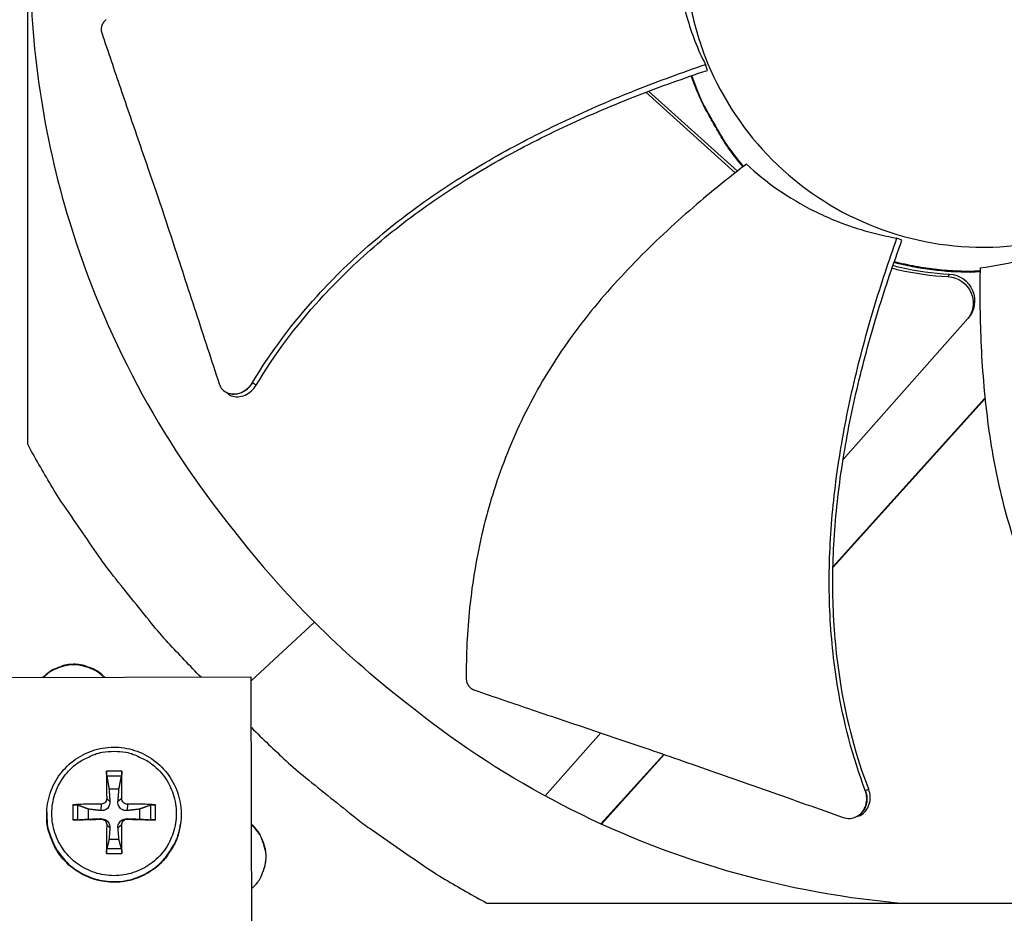
# Model space of a CAD drawing. Units: inches. Extents: x 2 to 86, y 1 to 67.
# Drawn here: x 22.4 to 25, y 19.4 to 21.8 of the extents above; entities that cross this region are included whole.
import ezdxf

# ---------------------------------------------------------------- set-up
doc = ezdxf.new("R2010")
doc.units = ezdxf.units.IN
doc.header["$LTSCALE"] = 4
doc.header["$MEASUREMENT"] = 0
doc.layers.add('Fan', color=84, linetype='Continuous')
doc.layers.add('Visible (ANSI)', color=7, linetype='Continuous')

msp = doc.modelspace()

# ---------------------------------------------------------------- linework, layer by layer
msp.add_circle((22.34324, 16.81163), 12.42785)
at = {"layer": 'Fan'}
for p, q in [((22.37099, 23.37401), (22.37099, 20.68722)), ((24.15558, 21.69434), (24.15558, 21.69434)), ((24.15558, 21.69434), (24.15558, 21.69434)), ((24.15686, 21.69479), (24.15686, 21.69479)), ((24.20403, 21.69349), (24.19912, 21.70936)), ((24.02515, 21.64594), (24.02516, 21.64594)), ((24.03287, 21.64896), (24.03288, 21.64896)), ((24.03793, 21.63442), (24.27903, 21.41705)), ((24.04571, 21.63739), (24.28496, 21.42168)), ((24.72853, 21.23543), (24.71523, 21.24143)), ((24.6943, 21.18128), (24.6943, 21.18128)), ((24.68841, 21.1638), (24.68841, 21.1638)), ((24.69081, 21.17096), (24.69081, 21.17096)), ((24.69361, 21.17926), (24.69361, 21.17926)), ((24.69366, 21.17938), (24.69365, 21.17938)), ((24.85276, 21.13752), (24.85673, 21.14429)), ((24.93907, 21.15044), (24.91388, 21.14985)), ((24.90619, 21.0246), (24.57001, 20.64485)), ((22.90277, 20.82816), (22.9022, 20.82858)), ((24.54276, 20.35428), (24.95253, 20.80878)), ((24.5428, 20.356), (24.95238, 20.81028)), ((24.55698, 20.63012), (24.55694, 20.63008)), ((24.53282, 20.34325), (24.53282, 20.34325)), ((24.53285, 20.34496), (24.53285, 20.34496)), ((23.14493, 20.20611), (22.97468, 20.04793)), ((22.97466, 20.0577), (21.70978, 20.05499)), ((22.97737, 18.79282), (22.97466, 20.0577)), ((23.91714, 19.90735), (23.76675, 19.73747)), ((23.91721, 19.66212), (24.08634, 19.84972)), ((23.91828, 19.66162), (24.0875, 19.84932)), ((22.62556, 19.80445), (22.58459, 19.80445)), ((22.58532, 19.79136), (22.62477, 19.79136)), ((22.59115, 19.75713), (22.61804, 19.75713)), ((22.58497, 19.7305), (22.5936, 19.72271)), ((22.62556, 19.7305), (22.61533, 19.72271)), ((22.4235, 19.69442), (22.42343, 19.69246)), ((22.49394, 19.7138), (22.49394, 19.67283)), ((22.5067, 19.67329), (22.5067, 19.71274)), ((22.53597, 19.67506), (22.53597, 19.70195)), ((22.56996, 19.71549), (22.56897, 19.69807)), ((22.64056, 19.71549), (22.63996, 19.69807)), ((22.67322, 19.70195), (22.67322, 19.67506)), ((22.70339, 19.71274), (22.70339, 19.67329)), ((22.71621, 19.67283), (22.71621, 19.7138)), ((22.56996, 19.6749), (22.56897, 19.67635)), ((22.64056, 19.6749), (22.63996, 19.67635)), ((24.6012, 19.67961), (24.60063, 19.67941)), ((22.58497, 19.6599), (22.5936, 19.65171)), ((22.62556, 19.6599), (22.61533, 19.65171)), ((22.78329, 19.65853), (22.78297, 19.6566)), ((22.61804, 19.61988), (22.59115, 19.61988)), ((22.62477, 19.59467), (22.58532, 19.59467)), ((22.58459, 19.58217), (22.62556, 19.58217)), ((23.60939, 19.44882), (26.29618, 19.44882))]:
    msp.add_line(p, q, dxfattribs=at)
at = {"layer": 'Fan', "flags": 128}
for points in [[(24.30046, 21.43368, -0.0149265), (24.26294, 21.48134, -0.026685), (24.24424, 21.50967, -0.003172), (24.2206, 21.55059, -0.003172), (24.19747, 21.59181, -0.026685), (24.18266, 21.62235, -0.0149265), (24.16083, 21.67894)], [(24.30192, 21.43481, -0.0148929), (24.26441, 21.48233, -0.0266313), (24.2457, 21.51058, -0.0031586), (24.22204, 21.55139, -0.0031586), (24.19889, 21.59249, -0.0266313), (24.18405, 21.62294, -0.0148929), (24.16214, 21.67939)], [(24.91388, 21.14985, -0.0164846), (24.86169, 21.15119, -0.0164846), (24.80969, 21.15595, -0.0164846), (24.75812, 21.16414, -0.0164846), (24.7072, 21.1757)], [(24.9391, 21.15219, -0.0184168), (24.88074, 21.15212, -0.0184168), (24.82254, 21.15636, -0.0184168), (24.76481, 21.16486, -0.0184168), (24.70786, 21.17759)], [(22.83932, 20.05741, -0.0086322), (22.75075, 20.15055, -0.0161382), (22.70589, 20.20267, -0.0011134), (22.59672, 20.33872, -0.008633), (22.58299, 20.35654, -0.00867), (22.56985, 20.37486, -0.0011228), (22.47118, 20.5183, -0.0162278), (22.43439, 20.57598, -0.0086694), (22.37099, 20.68722)], [(22.57947, 20.05685, 0.0406197), (22.56271, 20.07181, 0.0617676), (22.5499, 20.07922, 0.0195081), (22.52644, 20.08809, 0.0406197), (22.51473, 20.09097, 0.0406197), (22.49619, 20.09244, 0.0406197), (22.47765, 20.09089, 0.0406197), (22.46595, 20.08796, 0.0195081), (22.44253, 20.07898, 0.0617676), (22.42975, 20.07152, 0.0406197), (22.41305, 20.05649)], [(22.578, 20.05685, 0.0397667), (22.56135, 20.07126, 0.0607613), (22.54876, 20.07834, 0.018807), (22.52561, 20.08688, 0.0397667), (22.51426, 20.08961, 0.0397667), (22.49611, 20.09102, 0.0397667), (22.47796, 20.08954, 0.0397667), (22.46662, 20.08675, 0.018807), (22.44352, 20.07812, 0.0607613), (22.43096, 20.07098, 0.0397667), (22.41436, 20.0565)], [(22.97495, 19.92171, 0.0087026), (23.06866, 19.83222, 0.0162612), (23.12115, 19.78689, 0.001131), (23.25804, 19.67671, 0.0087035), (23.27611, 19.66275, 0.0087412), (23.2947, 19.64939, 0.0011406), (23.43911, 19.54988, 0.0163524), (23.49727, 19.51274, 0.0087405), (23.60939, 19.44882)], [(22.60477, 19.85794, -0.0392901), (22.63654, 19.85544, -0.0601953), (22.65659, 19.84973, -0.0184191), (22.68903, 19.83468, -0.0392901), (22.70334, 19.82591, -0.0392901), (22.72335, 19.80882, -0.0392901), (22.74044, 19.78881, -0.0392901), (22.75419, 19.76637, -0.0392901), (22.76426, 19.74206, -0.0392901), (22.7704, 19.71647, -0.0392901), (22.77247, 19.69024, -0.0392901), (22.7704, 19.66401, -0.0392901), (22.76426, 19.63842, -0.0392901), (22.75419, 19.61411, -0.0392901), (22.74044, 19.59167, -0.0392901), (22.72335, 19.57166, -0.0392901), (22.70334, 19.55457, -0.0392901), (22.6809, 19.54082, -0.0392901), (22.65659, 19.53075, -0.0392901), (22.631, 19.52461, -0.0392901), (22.60477, 19.52254, -0.0392901), (22.57853, 19.52461, -0.0392901), (22.55295, 19.53075, -0.0392901), (22.52863, 19.54082, -0.0392901), (22.5062, 19.55457, -0.0392901), (22.48619, 19.57166, -0.0392901), (22.4691, 19.59167, -0.0392901), (22.45535, 19.61411, -0.0392901), (22.44528, 19.63842, -0.0392901), (22.43913, 19.66401, -0.0392901), (22.43707, 19.69024, -0.0392901), (22.43913, 19.71647, -0.0392901), (22.44528, 19.74206, -0.0392901), (22.45535, 19.76637, -0.0392901), (22.4691, 19.78881, -0.0392901), (22.48619, 19.80882, -0.0392901), (22.5062, 19.82591, -0.0392901), (22.52051, 19.83468, -0.0184191), (22.55295, 19.84973, -0.0601953), (22.573, 19.85544, -0.0392901), (22.60477, 19.85794)], [(22.58459, 19.80445, 0.0018763), (22.58447, 19.78663, 0.0018763), (22.58449, 19.76881, 0.0020167), (22.58465, 19.74965, 0.0020167), (22.58497, 19.7305)], [(22.62556, 19.7305, 0.0023997), (22.62582, 19.74965, 0.0023997), (22.6259, 19.76881, 0.0022328), (22.62581, 19.78663, 0.0022328), (22.62556, 19.80445)], [(22.4235, 19.69442, 0.0377187), (22.42479, 19.66127, 0.0583089), (22.4297, 19.64034, 0.0171604), (22.44364, 19.60559, 0.0377187), (22.45168, 19.59055, 0.0377187), (22.46803, 19.5687, 0.0377187), (22.48746, 19.54954, 0.0377187), (22.50956, 19.53352, 0.0377187), (22.53381, 19.52101, 0.0377187), (22.55967, 19.51228, 0.0377187), (22.58654, 19.50753, 0.0377187), (22.61383, 19.50688, 0.0377187), (22.6409, 19.51033, 0.0377187), (22.66715, 19.51781, 0.0377187), (22.69197, 19.52914, 0.0377187), (22.71481, 19.54408, 0.0377187), (22.73515, 19.56228, 0.0377187), (22.746, 19.57543, 0.0171604), (22.76653, 19.60675, 0.0583089), (22.77548, 19.62629, 0.0377187), (22.78329, 19.65853)], [(22.56996, 19.71549, 0.0039343), (22.55042, 19.7155, 0.0039343), (22.53088, 19.7152, 0.0037217), (22.5124, 19.71464, 0.0037217), (22.49394, 19.7138)], [(22.71621, 19.7138, 0.0037427), (22.69786, 19.71464, 0.0037427), (22.6795, 19.7152, 0.0039677), (22.66003, 19.7155, 0.0039677), (22.64056, 19.71549)], [(22.78297, 19.6566, -0.0377187), (22.77517, 19.62439, -0.0583089), (22.76623, 19.60485, -0.0171604), (22.74571, 19.57356, -0.0377187), (22.73486, 19.56042, -0.0377187), (22.71454, 19.54223, -0.0377187), (22.69172, 19.5273, -0.0377187), (22.66691, 19.51597, -0.0377187), (22.64068, 19.5085, -0.0377187), (22.61363, 19.50505, -0.0377187), (22.58636, 19.5057, -0.0377187), (22.55951, 19.51045, -0.0377187), (22.53367, 19.51917, -0.0377187), (22.50943, 19.53168, -0.0377187), (22.48735, 19.54768, -0.0377187), (22.46792, 19.56683, -0.0377187), (22.45159, 19.58867, -0.0377187), (22.44356, 19.6037, -0.0171604), (22.42963, 19.63843, -0.0583089), (22.42472, 19.65934, -0.0377187), (22.42343, 19.69246)], [(22.49394, 19.67283, 0.0003149), (22.51241, 19.6733, 0.0003149), (22.53088, 19.67379, 0.0003331), (22.55042, 19.67433, 0.0003331), (22.56996, 19.6749)], [(22.64056, 19.6749, 0.0003253), (22.66003, 19.67433, 0.0003253), (22.6795, 19.67379, 0.0003066), (22.69786, 19.6733, 0.0003066), (22.71621, 19.67283)], [(22.58497, 19.6599, 0.0019088), (22.58465, 19.64004, 0.0019088), (22.58449, 19.62018, 0.0018267), (22.58447, 19.60118, 0.0018267), (22.58459, 19.58217)], [(22.62556, 19.58217, 0.0021539), (22.62581, 19.60118, 0.0021539), (22.6259, 19.62018, 0.0022506), (22.62582, 19.64004, 0.0022506), (22.62556, 19.6599)], [(22.97588, 19.48833, 0.0424822), (22.99203, 19.50526, 0.0639344), (23.00017, 19.51854, 0.021069), (23.00979, 19.54264, 0.0424822), (23.01301, 19.55512, 0.0424822), (23.01461, 19.5745, 0.0424822), (23.01292, 19.59388, 0.0424822), (23.00965, 19.60634, 0.021069), (22.99993, 19.6304, 0.0639344), (22.99174, 19.64365, 0.0424822), (22.97551, 19.66051)], [(23.01094, 19.54546, 0.0454933), (23.01471, 19.57005, 0.067354), (23.01348, 19.58684, 0.023676), (23.00825, 19.60693, 0.023676), (23.00114, 19.62642, 0.067354), (22.9926, 19.64094, 0.0454933), (22.97552, 19.65902)]]:
    msp.add_lwpolyline(points, format="xyb", dxfattribs=at)
at = {"layer": 'Fan'}
for points, knots in [([(24.14364, 22.02105), (24.14364, 21.96841), (24.14882, 21.91577), (24.15909, 21.86414), (24.16936, 21.81251), (24.18472, 21.7619), (24.20485, 21.71324), (24.24511, 21.61595), (24.30473, 21.52676), (24.37918, 21.4523), (24.45363, 21.37784), (24.54285, 21.31822), (24.64014, 21.27793), (24.73742, 21.23763), (24.84266, 21.21669), (24.94796, 21.21669), (24.94995, 21.21669), (24.95195, 21.2167), (24.95394, 21.21672), (25.05723, 21.21749), (25.16034, 21.23839), (25.25578, 21.27793), (25.35307, 21.31823), (25.44226, 21.37782), (25.51672, 21.45228), (25.59118, 21.52674), (25.65079, 21.61596), (25.69109, 21.71324), (25.73139, 21.81052), (25.75232, 21.91576), (25.75232, 22.02105)], [-4.5082984, -4.5082984, -4.5082984, -4.5082984, -4.3674141, -4.3674141, -4.3674141, -4.2265226, -4.2265226, -4.2265226, -3.9447611, -3.9447611, -3.9447611, -3.6629924, -3.6629924, -3.6629924, -3.3812237, -3.3812237, -3.3812237, -3.3758863, -3.3758863, -3.3758863, -3.0994579, -3.0994579, -3.0994579, -2.8176865, -2.8176865, -2.8176865, -2.5359177, -2.5359177, -2.5359177, -2.2541491, -2.2541491, -2.2541491, -2.2541491]), ([(22.37807, 21.99614), (22.37813, 21.76041), (22.41287, 21.52018), (22.4844, 21.28574), (22.57789, 20.97935), (22.73037, 20.69671), (22.92587, 20.45497)], [-2.7936965, -2.7936965, -2.7936965, -2.7936965, -2.0638841, -2.0638841, -2.0638841, -1.1100546, -1.1100546, -1.1100546, -1.1100546]), ([(24.12722, 21.97062), (24.1296, 21.92593), (24.13683, 21.88106), (24.16103, 21.793), (24.1779, 21.75014), (24.19912, 21.70936)], [-0.93931374, -0.93931374, -0.93931374, -0.93931374, -0.46902589, -0.46902589, -0.0000014, -0.0000014, -0.0000014, -0.0000014]), ([(22.58324, 21.83013), (22.58264, 21.82964), (22.58206, 21.82914), (22.5815, 21.82862), (22.58092, 21.8281), (22.58036, 21.82755), (22.57982, 21.82699), (22.57928, 21.82642), (22.57874, 21.82583), (22.57823, 21.82523), (22.57772, 21.82462), (22.57722, 21.824), (22.57674, 21.82336), (22.57626, 21.82271), (22.5758, 21.82205), (22.57537, 21.82138), (22.57493, 21.8207), (22.57452, 21.82001), (22.57413, 21.81931), (22.57374, 21.8186), (22.57337, 21.81789), (22.57303, 21.81716), (22.57269, 21.81644), (22.57238, 21.8157), (22.57209, 21.81496), (22.57181, 21.81421), (22.57155, 21.81346), (22.57132, 21.81271), (22.5711, 21.81196), (22.5709, 21.8112), (22.57073, 21.81044), (22.57056, 21.80968), (22.57042, 21.80892), (22.57031, 21.80817), (22.5702, 21.80741), (22.57012, 21.80666), (22.57006, 21.80591), (22.57001, 21.80517), (22.56999, 21.80443), (22.57, 21.80369), (22.57, 21.80296), (22.57004, 21.80224), (22.5701, 21.80152), (22.57016, 21.80081), (22.57025, 21.80011), (22.57037, 21.79942), (22.57048, 21.79874), (22.57062, 21.79806), (22.57079, 21.7974), (22.57095, 21.79675), (22.57113, 21.7961), (22.57134, 21.79547)], [-0.037237658, -0.037237658, -0.037237658, -0.037237658, -0.035163436, -0.035163436, -0.035163436, -0.033047847, -0.033047847, -0.033047847, -0.030895052, -0.030895052, -0.030895052, -0.028709728, -0.028709728, -0.028709728, -0.026497035, -0.026497035, -0.026497035, -0.024262561, -0.024262561, -0.024262561, -0.022012245, -0.022012245, -0.022012245, -0.019752285, -0.019752285, -0.019752285, -0.017489049, -0.017489049, -0.017489049, -0.015228956, -0.015228956, -0.015228956, -0.012978379, -0.012978379, -0.012978379, -0.01074353, -0.01074353, -0.01074353, -0.008530366, -0.008530366, -0.008530366, -0.006344494, -0.006344494, -0.006344494, -0.004191097, -0.004191097, -0.004191097, -0.002074876, -0.002074876, -0.002074876, 0, 0, 0, 0]), ([(22.57134, 21.79547), (22.58886, 21.7429), (22.60547, 21.69392), (22.62171, 21.64648), (22.63083, 21.61982), (22.63983, 21.59365), (22.64881, 21.56761), (22.65779, 21.54154), (22.66674, 21.5156), (22.67575, 21.4894), (22.68477, 21.4632), (22.69385, 21.43675), (22.70309, 21.40966), (22.71234, 21.38256), (22.72175, 21.35483), (22.7314, 21.32615), (22.74105, 21.29744), (22.75095, 21.26779), (22.76123, 21.2366), (22.77152, 21.20539), (22.78221, 21.17263), (22.79287, 21.13997), (22.80354, 21.10727), (22.81419, 21.07466), (22.82486, 21.042), (22.83553, 21.00931), (22.84622, 20.97656), (22.85692, 20.94379), (22.86726, 20.91212), (22.87761, 20.88043), (22.88797, 20.84872)], [-0.92018523, -0.92018523, -0.92018523, -0.92018523, -0.78104286, -0.78104286, -0.78104286, -0.70293858, -0.70293858, -0.70293858, -0.62483429, -0.62483429, -0.62483429, -0.54673001, -0.54673001, -0.54673001, -0.46862572, -0.46862572, -0.46862572, -0.39052143, -0.39052143, -0.39052143, -0.31241715, -0.31241715, -0.31241715, -0.23431286, -0.23431286, -0.23431286, -0.15620857, -0.15620857, -0.15620857, -0.08078383, -0.08078383, -0.08078383, -0.08078383]), ([(22.9782, 20.85235), (23.02795, 20.93541), (23.12845, 21.06847), (23.29679, 21.23143), (23.46067, 21.35719), (23.63658, 21.46606), (23.82122, 21.56072), (24.0092, 21.64171), (24.13637, 21.68809), (24.19912, 21.70936)], [0.1106744, 0.1106744, 0.1106744, 0.1106744, 0.3780333, 0.5670499, 0.7560665, 0.9450832, 1.1340998, 1.3231165, 1.505077, 1.505077, 1.505077, 1.505077]), ([(22.98811, 20.84521), (23.03694, 20.92725), (23.13613, 21.05907), (23.30288, 21.22071), (23.46586, 21.34559), (23.64108, 21.45353), (23.82522, 21.54708), (24.01334, 21.62704), (24.14086, 21.6726), (24.20403, 21.69349)], [0.1119019, 0.1119019, 0.1119019, 0.1119019, 0.3780333, 0.5670499, 0.7560665, 0.9450832, 1.1340998, 1.3231165, 1.5064308, 1.5064308, 1.5064308, 1.5064308]), ([(24.30028, 21.43354), (24.29084, 21.44489), (24.28173, 21.45649), (24.2649, 21.47918), (24.25709, 21.49029), (24.24956, 21.50161)], [1.59990548, 1.59990548, 1.59990548, 1.59990548, 1.70141216, 1.70141216, 1.79492705, 1.79492705, 1.79492705, 1.79492705]), ([(24.30938, 21.44052), (24.26776, 21.40872), (24.17128, 21.33141), (24.02556, 21.19846), (23.87892, 21.03736), (23.77568, 20.88882), (23.70755, 20.76154), (23.66377, 20.66254), (23.63338, 20.57767), (23.61278, 20.50872), (23.58547, 20.40438), (23.56004, 20.2524), (23.55373, 20.11745), (23.55404, 20.0545)], [-1.4640997, -1.4640997, -1.4640997, -1.4640997, -1.3231165, -1.1340998, -0.9450832, -0.7560665, -0.6615582, -0.5670499, -0.4725416, -0.4252874, -0.3780333, -0.1890166, -0.0211877, -0.0211877, -0.0211877, -0.0211877]), ([(24.30938, 21.44052), (24.36219, 21.39145), (24.42345, 21.34851), (24.51004, 21.30545), (24.52779, 21.29742), (24.6, 21.26788), (24.65661, 21.25164), (24.71523, 21.24143)], [-1.4353822, -1.4353822, -1.4353822, -1.4353822, -0.7164637, -0.7164637, -0.5366932, -0.5366932, -0.0000014, -0.0000014, -0.0000014, -0.0000014]), ([(24.93926, 21.16104), (25.01943, 21.17153), (25.10069, 21.19257), (25.19964, 21.23313), (25.21926, 21.24195), (25.29638, 21.27978), (25.35148, 21.31403), (25.40285, 21.35321)], [-1.4319482, -1.4319482, -1.4319482, -1.4319482, -0.7145796, -0.7145796, -0.5349824, -0.5349824, -0.0000014, -0.0000014, -0.0000014, -0.0000014]), ([(24.62978, 19.75243), (24.59555, 19.84312), (24.55362, 20.00466), (24.53032, 20.2379), (24.53342, 20.44445), (24.55719, 20.64988), (24.59747, 20.85327), (24.65054, 21.05075), (24.69302, 21.17911), (24.71523, 21.24143)], [0.1106744, 0.1106744, 0.1106744, 0.1106744, 0.3780333, 0.5670499, 0.7560665, 0.9450832, 1.1340998, 1.3231165, 1.5050806, 1.5050806, 1.5050806, 1.5050806]), ([(24.63902, 19.75577), (24.605, 19.84511), (24.56319, 20.00486), (24.53994, 20.23602), (24.54317, 20.44132), (24.56728, 20.64562), (24.60819, 20.84794), (24.66225, 21.04489), (24.70569, 21.17301), (24.72853, 21.23543)], [0.1119019, 0.1119019, 0.1119019, 0.1119019, 0.3780333, 0.5670499, 0.7560665, 0.9450832, 1.1340998, 1.3231165, 1.5064448, 1.5064448, 1.5064448, 1.5064448]), ([(24.70187, 21.16029), (24.70767, 21.15883), (24.71349, 21.15744), (24.76359, 21.14605), (24.8084, 21.13989), (24.85276, 21.13752)], [6.10199275, 6.10199275, 6.10199275, 6.10199275, 6.11888306, 6.11888306, 6.24722771, 6.24722771, 6.24722771, 6.24722771]), ([(24.70432, 21.16742), (24.71056, 21.16584), (24.71682, 21.16434), (24.76742, 21.15284), (24.8123, 21.14667), (24.85673, 21.14429)], [6.10075588, 6.10075588, 6.10075588, 6.10075588, 6.11888306, 6.11888306, 6.24722771, 6.24722771, 6.24722771, 6.24722771]), ([(24.93926, 21.16104), (24.93825, 21.10867), (24.9386, 20.98505), (24.95142, 20.78824), (24.98531, 20.57316), (25.03654, 20.39983), (25.09311, 20.26722), (25.14287, 20.17127), (25.18999, 20.0946), (25.23081, 20.03551), (25.29499, 19.94911), (25.39746, 19.83448), (25.49848, 19.74542), (25.54757, 19.70642)], [-1.4640807, -1.4640807, -1.4640807, -1.4640807, -1.3231165, -1.1340998, -0.9450832, -0.7560665, -0.6615582, -0.5670499, -0.4725416, -0.4252874, -0.3780333, -0.1890166, -0.0211877, -0.0211877, -0.0211877, -0.0211877]), ([(24.85276, 21.13752), (24.88033, 21.13605), (24.9046, 21.11886), (24.9235, 21.07313), (24.92206, 21.05053), (24.9119, 21.03182)], [6.24722771, 6.24722771, 6.24722771, 6.24722771, 6.32339155, 6.32339155, 6.38374053, 6.38374053, 6.38374053, 6.38374053]), ([(24.85673, 21.14429), (24.88434, 21.14282), (24.90865, 21.1256), (24.92977, 21.07449), (24.92471, 21.04514), (24.90619, 21.0246)], [6.24722771, 6.24722771, 6.24722771, 6.24722771, 6.32339155, 6.32339155, 6.39955538, 6.39955538, 6.39955538, 6.39955538]), ([(22.88797, 20.84872), (22.88984, 20.84299), (22.89277, 20.83787), (22.90051, 20.82935), (22.90527, 20.82603), (22.91623, 20.82156), (22.92239, 20.82054), (22.9352, 20.82109), (22.94174, 20.82267), (22.95414, 20.82812), (22.95992, 20.83186), (22.97022, 20.84108), (22.97466, 20.84645), (22.9782, 20.85235)], [-0.28606759, -0.28606759, -0.28606759, -0.28606759, -0.23922671, -0.23922671, -0.19198712, -0.19198712, -0.14303533, -0.14303533, -0.09407908, -0.09407908, -0.04687533, -0.04687533, -0.00001269, -0.00001269, -0.00001269, -0.00001269]), ([(22.91203, 20.82129), (22.91466, 20.81935), (22.91754, 20.81774), (22.92621, 20.81424), (22.93237, 20.81324), (22.94519, 20.81384), (22.95172, 20.81543), (22.96411, 20.82092), (22.96988, 20.82468), (22.98016, 20.83392), (22.98459, 20.8393), (22.98811, 20.84521)], [0.06712746, 0.06712746, 0.06712746, 0.06712746, 0.09411872, 0.09411872, 0.14306792, 0.14306792, 0.19202168, 0.19202168, 0.23922364, 0.23922364, 0.28612437, 0.28612437, 0.28612437, 0.28612437]), ([(23.55404, 20.0545), (23.55404, 20.05373), (23.55407, 20.05297), (23.55412, 20.0522), (23.55418, 20.05143), (23.55425, 20.05065), (23.55436, 20.04988), (23.55446, 20.04909), (23.55459, 20.04831), (23.55475, 20.04754), (23.55491, 20.04675), (23.5551, 20.04597), (23.55531, 20.0452), (23.55552, 20.04443), (23.55576, 20.04365), (23.55603, 20.0429), (23.5563, 20.04213), (23.55659, 20.04137), (23.55691, 20.04063), (23.55724, 20.03989), (23.55759, 20.03915), (23.55796, 20.03844), (23.55834, 20.03772), (23.55874, 20.03701), (23.55916, 20.03633), (23.55959, 20.03564), (23.56004, 20.03497), (23.56051, 20.03432), (23.56098, 20.03367), (23.56147, 20.03304), (23.56199, 20.03244), (23.5625, 20.03183), (23.56304, 20.03125), (23.56359, 20.03069), (23.56414, 20.03014), (23.56471, 20.0296), (23.5653, 20.02909), (23.56588, 20.02859), (23.56648, 20.02811), (23.56709, 20.02765), (23.5677, 20.02721), (23.56832, 20.02678), (23.56896, 20.02638), (23.56958, 20.02599), (23.57022, 20.02562), (23.57087, 20.02528), (23.57151, 20.02494), (23.57217, 20.02463), (23.57283, 20.02434), (23.57348, 20.02406), (23.57413, 20.02381), (23.5748, 20.02358)], [-0.037237658, -0.037237658, -0.037237658, -0.037237658, -0.035163436, -0.035163436, -0.035163436, -0.033047847, -0.033047847, -0.033047847, -0.030895052, -0.030895052, -0.030895052, -0.028709728, -0.028709728, -0.028709728, -0.026497035, -0.026497035, -0.026497035, -0.024262561, -0.024262561, -0.024262561, -0.022012245, -0.022012245, -0.022012245, -0.019752285, -0.019752285, -0.019752285, -0.017489049, -0.017489049, -0.017489049, -0.015228956, -0.015228956, -0.015228956, -0.012978379, -0.012978379, -0.012978379, -0.01074353, -0.01074353, -0.01074353, -0.008530366, -0.008530366, -0.008530366, -0.006344494, -0.006344494, -0.006344494, -0.004191097, -0.004191097, -0.004191097, -0.002074876, -0.002074876, -0.002074876, 0, 0, 0, 0]), ([(23.5748, 20.02358), (23.63005, 20.00443), (23.68163, 19.98683), (23.73165, 19.96989), (23.75975, 19.96037), (23.78735, 19.95106), (23.81483, 19.94181), (23.84232, 19.93255), (23.8697, 19.92334), (23.89733, 19.91403), (23.92497, 19.90471), (23.95286, 19.89529), (23.98141, 19.8856), (24.00997, 19.8759), (24.03917, 19.86594), (24.06935, 19.85556), (24.09955, 19.84518), (24.13072, 19.8344), (24.16346, 19.82296), (24.19623, 19.81151), (24.23058, 19.79939), (24.26484, 19.78732), (24.29913, 19.77524), (24.33332, 19.7632), (24.36758, 19.75113), (24.40187, 19.73906), (24.43621, 19.72696), (24.47058, 19.71485), (24.50379, 19.70315), (24.53702, 19.69145), (24.57028, 19.67973)], [-0.92018523, -0.92018523, -0.92018523, -0.92018523, -0.78104286, -0.78104286, -0.78104286, -0.70293858, -0.70293858, -0.70293858, -0.62483429, -0.62483429, -0.62483429, -0.54673001, -0.54673001, -0.54673001, -0.46862572, -0.46862572, -0.46862572, -0.39052143, -0.39052143, -0.39052143, -0.31241715, -0.31241715, -0.31241715, -0.23431286, -0.23431286, -0.23431286, -0.15620857, -0.15620857, -0.15620857, -0.08078383, -0.08078383, -0.08078383, -0.08078383]), ([(24.71624, 19.44886), (24.55198, 19.46383), (24.38709, 19.4957), (24.22497, 19.54517), (23.91858, 19.63865), (23.63594, 19.79114), (23.39421, 19.98664)], [-2.5685713, -2.5685713, -2.5685713, -2.5685713, -2.0638841, -2.0638841, -2.0638841, -1.1100546, -1.1100546, -1.1100546, -1.1100546]), ([(22.4235, 19.69442), (22.42422, 19.71399), (22.4282, 19.73369), (22.44195, 19.76999), (22.45177, 19.78709), (22.476, 19.81696), (22.49071, 19.83011), (22.52312, 19.85086), (22.54122, 19.85872), (22.57851, 19.86822), (22.59817, 19.86998), (22.63657, 19.86725), (22.65579, 19.86273), (22.69138, 19.84804), (22.7082, 19.8377), (22.73737, 19.81255), (22.75008, 19.79743), (22.76984, 19.76438), (22.77715, 19.74603), (22.78552, 19.70845), (22.78668, 19.68874), (22.78438, 19.66589), (22.78389, 19.6622), (22.78329, 19.65853)], [0, 0, 0, 0, 0.1324742, 0.1324742, 0.2625579, 0.2625579, 0.3927605, 0.3927605, 0.5230204, 0.5230204, 0.6533435, 0.6533435, 0.7837078, 0.7837078, 0.9140754, 0.9140754, 1.0444072, 1.0444072, 1.174678, 1.174678, 1.3048861, 1.3048861, 1.3300365, 1.3300365, 1.3300365, 1.3300365]), ([(22.58532, 19.79136), (22.58524, 19.79186), (22.58515, 19.79255), (22.58498, 19.79411), (22.58488, 19.79531), (22.58475, 19.7975), (22.58468, 19.79889), (22.58461, 19.8012), (22.58458, 19.80254), (22.58459, 19.80387), (22.58459, 19.80416), (22.58459, 19.80445)], [0.071286723, 0.071286723, 0.071286723, 0.071286723, 0.077552899, 0.077552899, 0.085291702, 0.085291702, 0.093119315, 0.093119315, 0.100952605, 0.100952605, 0.10310944, 0.10310944, 0.10310944, 0.10310944]), ([(22.62556, 19.80445), (22.62556, 19.80416), (22.62557, 19.80387), (22.62558, 19.80254), (22.62556, 19.8012), (22.62549, 19.79889), (22.62542, 19.7975), (22.62526, 19.79531), (22.62516, 19.79411), (22.62497, 19.79255), (22.62487, 19.79186), (22.62477, 19.79136)], [0.021217555, 0.021217555, 0.021217555, 0.021217555, 0.02337439, 0.02337439, 0.03120768, 0.03120768, 0.039035293, 0.039035293, 0.046774096, 0.046774096, 0.053040273, 0.053040273, 0.053040273, 0.053040273]), ([(24.57028, 19.67973), (24.57629, 19.67762), (24.58254, 19.67672), (24.59493, 19.67744), (24.60096, 19.67907), (24.61225, 19.68484), (24.61737, 19.68901), (24.62581, 19.69936), (24.62905, 19.70544), (24.63315, 19.71853), (24.63406, 19.72537), (24.63358, 19.73916), (24.63221, 19.74599), (24.62978, 19.75243)], [-0.28606757, -0.28606757, -0.28606757, -0.28606757, -0.23922669, -0.23922669, -0.1919871, -0.1919871, -0.14303532, -0.14303532, -0.09407907, -0.09407907, -0.04687533, -0.04687533, -0.00001269, -0.00001269, -0.00001269, -0.00001269]), ([(24.60995, 19.68261), (24.61201, 19.68331), (24.61401, 19.68417), (24.62169, 19.68813), (24.6268, 19.69231), (24.6352, 19.70269), (24.63842, 19.70878), (24.64248, 19.72188), (24.64337, 19.72872), (24.64286, 19.74252), (24.64147, 19.74934), (24.63902, 19.75577)], [0.07752214, 0.07752214, 0.07752214, 0.07752214, 0.09411872, 0.09411872, 0.14306792, 0.14306792, 0.19202167, 0.19202167, 0.23922364, 0.23922364, 0.28612437, 0.28612437, 0.28612437, 0.28612437]), ([(22.5936, 19.72271), (22.5938, 19.7199), (22.59351, 19.71697), (22.59233, 19.71261), (22.5916, 19.71072), (22.5896, 19.70717), (22.58834, 19.70551), (22.58563, 19.70279), (22.58399, 19.70155), (22.58053, 19.69964), (22.57869, 19.69897), (22.57448, 19.69794), (22.57166, 19.69776), (22.56897, 19.69807)], [0.234363821, 0.234363821, 0.234363821, 0.234363821, 0.253530826, 0.253530826, 0.266545561, 0.266545561, 0.279560296, 0.279560296, 0.29257503, 0.29257503, 0.305589765, 0.305589765, 0.32475677, 0.32475677, 0.32475677, 0.32475677]), ([(22.58497, 19.7305), (22.585, 19.72871), (22.58469, 19.72678), (22.5833, 19.7232), (22.58223, 19.72154), (22.57973, 19.71888), (22.57814, 19.7177), (22.57462, 19.71607), (22.5727, 19.71561), (22.57059, 19.7155), (22.57028, 19.71549), (22.56996, 19.71549)], [0, 0, 0, 0, 0.012351042, 0.012351042, 0.024702084, 0.024702084, 0.037028418, 0.037028418, 0.049354751, 0.049354751, 0.05144155, 0.05144155, 0.05144155, 0.05144155]), ([(22.63996, 19.69807), (22.63725, 19.69776), (22.63441, 19.69794), (22.63017, 19.69897), (22.62833, 19.69964), (22.62485, 19.70155), (22.62321, 19.70279), (22.62049, 19.70551), (22.61923, 19.70717), (22.61726, 19.71072), (22.61653, 19.71261), (22.61538, 19.71697), (22.61511, 19.7199), (22.61533, 19.72271)], [0.234363821, 0.234363821, 0.234363821, 0.234363821, 0.253530826, 0.253530826, 0.266545561, 0.266545561, 0.279560296, 0.279560296, 0.29257503, 0.29257503, 0.305589765, 0.305589765, 0.32475677, 0.32475677, 0.32475677, 0.32475677]), ([(22.64056, 19.71549), (22.63876, 19.71548), (22.63681, 19.71581), (22.6332, 19.71723), (22.63154, 19.71831), (22.62888, 19.72081), (22.6277, 19.7224), (22.62609, 19.72589), (22.62565, 19.72779), (22.62556, 19.72988), (22.62555, 19.73019), (22.62556, 19.7305)], [0, 0, 0, 0, 0.012351042, 0.012351042, 0.024702084, 0.024702084, 0.037028418, 0.037028418, 0.049354751, 0.049354751, 0.05144155, 0.05144155, 0.05144155, 0.05144155]), ([(22.49394, 19.7138), (22.49424, 19.71381), (22.49454, 19.71383), (22.49591, 19.71387), (22.49728, 19.71387), (22.49959, 19.7138), (22.50096, 19.71371), (22.50307, 19.7135), (22.50421, 19.71334), (22.50566, 19.71306), (22.50627, 19.7129), (22.5067, 19.71274)], [0.021217555, 0.021217555, 0.021217555, 0.021217555, 0.02337439, 0.02337439, 0.03120768, 0.03120768, 0.039035293, 0.039035293, 0.046774096, 0.046774096, 0.053040273, 0.053040273, 0.053040273, 0.053040273]), ([(22.70339, 19.71274), (22.70383, 19.7129), (22.70446, 19.71306), (22.70593, 19.71334), (22.70707, 19.7135), (22.70921, 19.71371), (22.71057, 19.7138), (22.71289, 19.71387), (22.71425, 19.71387), (22.71561, 19.71383), (22.71591, 19.71381), (22.71621, 19.7138)], [0.071286723, 0.071286723, 0.071286723, 0.071286723, 0.077552899, 0.077552899, 0.085291702, 0.085291702, 0.093119315, 0.093119315, 0.100952605, 0.100952605, 0.10310944, 0.10310944, 0.10310944, 0.10310944]), ([(22.5067, 19.67329), (22.50627, 19.67327), (22.50566, 19.67323), (22.50421, 19.67317), (22.50307, 19.67312), (22.50096, 19.67304), (22.49959, 19.673), (22.49728, 19.67292), (22.49591, 19.67288), (22.49454, 19.67285), (22.49424, 19.67284), (22.49394, 19.67283)], [0.071286723, 0.071286723, 0.071286723, 0.071286723, 0.077552899, 0.077552899, 0.085291702, 0.085291702, 0.093119315, 0.093119315, 0.100952605, 0.100952605, 0.10310944, 0.10310944, 0.10310944, 0.10310944]), ([(22.56897, 19.67635), (22.57166, 19.67645), (22.57448, 19.67607), (22.57869, 19.67477), (22.58053, 19.67398), (22.58399, 19.67192), (22.58563, 19.67064), (22.58834, 19.66793), (22.5896, 19.66631), (22.5916, 19.66291), (22.59233, 19.66113), (22.59351, 19.65703), (22.5938, 19.65431), (22.5936, 19.65171)], [0.234363821, 0.234363821, 0.234363821, 0.234363821, 0.253530826, 0.253530826, 0.266545561, 0.266545561, 0.279560296, 0.279560296, 0.29257503, 0.29257503, 0.305589765, 0.305589765, 0.32475677, 0.32475677, 0.32475677, 0.32475677]), ([(22.56996, 19.6749), (22.57177, 19.67496), (22.57372, 19.67466), (22.57733, 19.67329), (22.579, 19.67223), (22.58166, 19.66973), (22.58283, 19.66813), (22.58444, 19.6646), (22.58488, 19.66266), (22.58497, 19.66053), (22.58497, 19.66021), (22.58497, 19.6599)], [0, 0, 0, 0, 0.012351042, 0.012351042, 0.024702084, 0.024702084, 0.037028418, 0.037028418, 0.049354751, 0.049354751, 0.05144155, 0.05144155, 0.05144155, 0.05144155]), ([(22.61533, 19.65171), (22.61511, 19.65431), (22.61538, 19.65703), (22.61653, 19.66113), (22.61726, 19.66291), (22.61923, 19.66631), (22.62049, 19.66793), (22.62321, 19.67064), (22.62485, 19.67192), (22.62833, 19.67398), (22.63017, 19.67477), (22.63441, 19.67607), (22.63725, 19.67645), (22.63996, 19.67635)], [0.234363821, 0.234363821, 0.234363821, 0.234363821, 0.253530826, 0.253530826, 0.266545561, 0.266545561, 0.279560296, 0.279560296, 0.29257503, 0.29257503, 0.305589765, 0.305589765, 0.32475677, 0.32475677, 0.32475677, 0.32475677]), ([(22.62556, 19.6599), (22.62552, 19.66173), (22.62584, 19.66369), (22.62724, 19.66733), (22.62831, 19.669), (22.63081, 19.67166), (22.6324, 19.67283), (22.63592, 19.67442), (22.63783, 19.67484), (22.63994, 19.67491), (22.64025, 19.67491), (22.64056, 19.6749)], [0, 0, 0, 0, 0.012351042, 0.012351042, 0.024702084, 0.024702084, 0.037028418, 0.037028418, 0.049354751, 0.049354751, 0.05144155, 0.05144155, 0.05144155, 0.05144155]), ([(22.71621, 19.67283), (22.71591, 19.67284), (22.71561, 19.67285), (22.71425, 19.67288), (22.71289, 19.67292), (22.71057, 19.673), (22.70921, 19.67304), (22.70707, 19.67312), (22.70593, 19.67317), (22.70446, 19.67323), (22.70383, 19.67327), (22.70339, 19.67329)], [0.021217555, 0.021217555, 0.021217555, 0.021217555, 0.02337439, 0.02337439, 0.03120768, 0.03120768, 0.039035293, 0.039035293, 0.046774096, 0.046774096, 0.053040273, 0.053040273, 0.053040273, 0.053040273]), ([(22.58459, 19.58217), (22.58459, 19.58249), (22.58459, 19.5828), (22.58458, 19.58421), (22.58461, 19.58559), (22.58468, 19.58791), (22.58475, 19.58925), (22.58488, 19.59131), (22.58498, 19.5924), (22.58515, 19.59375), (22.58524, 19.5943), (22.58532, 19.59467)], [0.021217555, 0.021217555, 0.021217555, 0.021217555, 0.02337439, 0.02337439, 0.03120768, 0.03120768, 0.039035293, 0.039035293, 0.046774096, 0.046774096, 0.053040273, 0.053040273, 0.053040273, 0.053040273]), ([(22.62477, 19.59467), (22.62487, 19.5943), (22.62497, 19.59375), (22.62516, 19.5924), (22.62526, 19.59131), (22.62542, 19.58925), (22.62549, 19.58791), (22.62556, 19.58559), (22.62558, 19.58421), (22.62557, 19.5828), (22.62556, 19.58249), (22.62556, 19.58217)], [0.071286723, 0.071286723, 0.071286723, 0.071286723, 0.077552899, 0.077552899, 0.085291702, 0.085291702, 0.093119315, 0.093119315, 0.100952605, 0.100952605, 0.10310944, 0.10310944, 0.10310944, 0.10310944])]:
    msp.add_open_spline(points, degree=3, knots=knots, dxfattribs=at)
for points in [[(24.91377, 21.14976), (24.84445, 21.14877), (24.77434, 21.15774), (24.70714, 21.17554)], [(24.93907, 21.15021), (24.93063, 21.14992), (24.92219, 21.14976), (24.91377, 21.14976)], [(22.9782, 20.85235), (22.9815, 20.84997), (22.9848, 20.84759), (22.98811, 20.84521)], [(22.91203, 20.82129), (22.90895, 20.82358), (22.90586, 20.82587), (22.90277, 20.82816)], [(22.92587, 20.45497), (22.99837, 20.3618), (23.06921, 20.2816), (23.14493, 20.20611)], [(23.39421, 19.98664), (23.3009, 20.05927), (23.22056, 20.13025), (23.14493, 20.20611)], [(24.62978, 19.75243), (24.63287, 19.75354), (24.63595, 19.75466), (24.63902, 19.75577)], [(24.60995, 19.68261), (24.60704, 19.68161), (24.60412, 19.68061), (24.6012, 19.67961)]]:
    msp.add_open_spline(points, degree=3, dxfattribs=at)
for points, weights in [([(24.91377, 21.14976), (24.91383, 21.14976), (24.91388, 21.14985)], [0.96006676712, 0.978447437084, 1]), ([(22.9782, 20.85235), (22.9464, 20.79582), (22.90277, 20.82816)], [0.999996391318, 0.579048403407, 0.783563689211]), ([(22.58532, 19.79136), (22.58875, 19.7712), (22.59115, 19.75713)], [1.00365917108, 1.01795395321, 1]), ([(22.61804, 19.75713), (22.62081, 19.7712), (22.62477, 19.79136)], [1, 1.0179539845, 1.00365917713]), ([(22.59115, 19.75713), (22.59276, 19.7346), (22.5936, 19.72271)], [1, 1.38541457538, 1.73210935313]), ([(22.61533, 19.72271), (22.61626, 19.7346), (22.61804, 19.75713)], [1.73210935317, 1.3854145754, 1]), ([(24.62978, 19.75243), (24.6521, 19.69704), (24.6012, 19.67961)], [0.999996391308, 0.598850713811, 0.765706129345]), ([(22.53597, 19.70195), (22.52394, 19.70639), (22.5067, 19.71274)], [1, 1.01795398464, 1.00365917716]), ([(22.56897, 19.69807), (22.55756, 19.6994), (22.53597, 19.70195)], [1.73210935317, 1.3854145754, 1]), ([(22.67322, 19.70195), (22.65146, 19.6994), (22.63996, 19.69807)], [1, 1.38541457538, 1.73210935313]), ([(22.70339, 19.71274), (22.68562, 19.70639), (22.67322, 19.70195)], [1.00365915768, 1.0179538839, 1]), ([(22.5067, 19.67329), (22.52394, 19.67433), (22.53597, 19.67506)], [1.00365915768, 1.0179538839, 1]), ([(22.53597, 19.67506), (22.55756, 19.6759), (22.56897, 19.67635)], [1, 1.38541457538, 1.73210935313]), ([(22.63996, 19.67635), (22.65146, 19.6759), (22.67322, 19.67506)], [1.73210935317, 1.3854145754, 1]), ([(22.67322, 19.67506), (22.68562, 19.67433), (22.70339, 19.67329)], [1, 1.01795398464, 1.00365917716]), ([(22.5936, 19.65171), (22.59276, 19.6407), (22.59115, 19.61988)], [1.73210935317, 1.3854145754, 1]), ([(22.61804, 19.61988), (22.61626, 19.6407), (22.61533, 19.65171)], [1, 1.38541457538, 1.73210935313]), ([(22.59115, 19.61988), (22.58875, 19.60952), (22.58532, 19.59467)], [1, 1.0179539845, 1.00365917713]), ([(22.62477, 19.59467), (22.62081, 19.60952), (22.61804, 19.61988)], [1.00365917717, 1.01795398471, 1])]:
    msp.add_rational_spline(points, weights, degree=2, dxfattribs=at)
at = {"layer": 'Visible (ANSI)'}
for radius in [12.46875, 12.44375, 12.375, 12.35]:
    msp.add_arc((22.34318, 16.88679), radius, 183.009174, 182.909174, dxfattribs=at)

doc.saveas('drawing.dxf')
